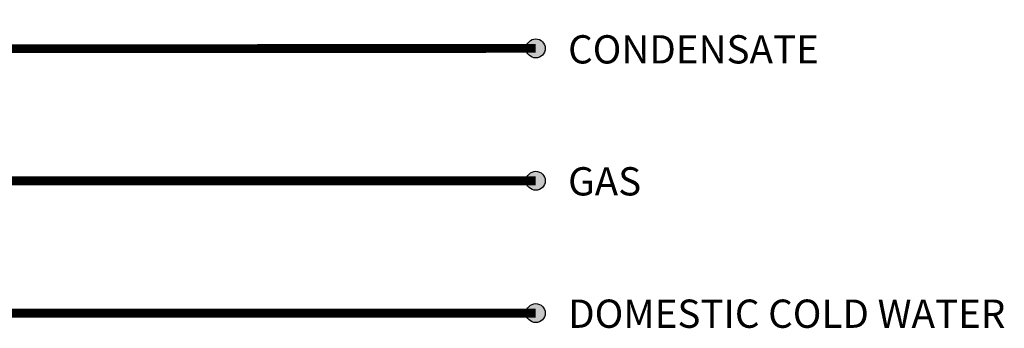
# Model space of a CAD drawing. Units: inches. Extents: x 0.5 to 15.1, y 2.8 to 7.7.
# Drawn here: x 12.4 to 15.1, y 3.2 to 4.1 of the extents above; entities that cross this region are included whole.
import ezdxf

# ---------------------------------------------------------------- set-up
doc = ezdxf.new("R2010")
doc.units = ezdxf.units.IN
doc.header["$MEASUREMENT"] = 0
doc.styles.add('ROMANS', font='romans.shx')

msp = doc.modelspace()

# ---------------------------------------------------------------- hatches: boundary and pattern name
h = msp.add_hatch(color=256)
h.dxf.hatch_style = 1
h.paths.add_polyline_path([(13.8488, 4.0299, 1), (13.795, 4.0299, 1)])
h = msp.add_hatch(color=256)
h.dxf.hatch_style = 1
h.paths.add_polyline_path([(13.8488, 3.6549, 1), (13.795, 3.6549, 1)])
h = msp.add_hatch(color=256)
h.dxf.hatch_style = 1
h.paths.add_polyline_path([(13.8488, 3.2799, 1), (13.795, 3.2799, 1)])

# ---------------------------------------------------------------- linework, layer by layer
at = {"const_width": 0.025}
for points in [[(7.458, 4.0287), (7.8583, 4.0287, -1), (7.9983, 4.0287), (8.4336, 4.0287, -1), (8.5736, 4.0287), (8.8608, 4.0287, -1), (9.0008, 4.0287), (9.401, 4.0287, -1), (9.541, 4.0287), (9.9764, 4.0287, -1), (10.1164, 4.0287), (10.4035, 4.0287, -1), (10.5435, 4.0287), (10.9438, 4.0287, -1), (11.0838, 4.0287), (11.5192, 4.0287, -1), (11.6592, 4.0287), (11.9463, 4.0287, -1), (12.0863, 4.0287), (13.8219, 4.0299)], [(11.6592, 3.6549), (11.9463, 3.6549, -1), (12.0863, 3.6549), (13.8219, 3.6549)], [(8.5736, 3.2799), (9.9764, 3.2799, -1), (10.1164, 3.2799), (11.5192, 3.2799, -1), (11.6592, 3.2799), (13.8219, 3.2799)]]:
    msp.add_lwpolyline(points, format="xyb", dxfattribs=at)
for centre in [(13.8219, 4.0299), (13.8219, 3.6549), (13.8219, 3.2799)]:
    msp.add_circle(centre, 0.0269)

# ---------------------------------------------------------------- texts
at = {"char_height": 0.0801, "attachment_point": 1, "style": 'ROMANS'}
for s, width, insert in [('CONDENSATE', 0.766399, (13.9135, 4.0672)), ('GAS', 0.234553, (13.9135, 3.6933)), ('DOMESTIC COLD WATER', 1.417104, (13.9135, 3.3183))]:
    msp.add_mtext_dynamic_manual_height_columns(s, width=width, gutter_width=1.0085, heights=[0], dxfattribs=dict(at, insert=insert))

doc.saveas('drawing.dxf')
